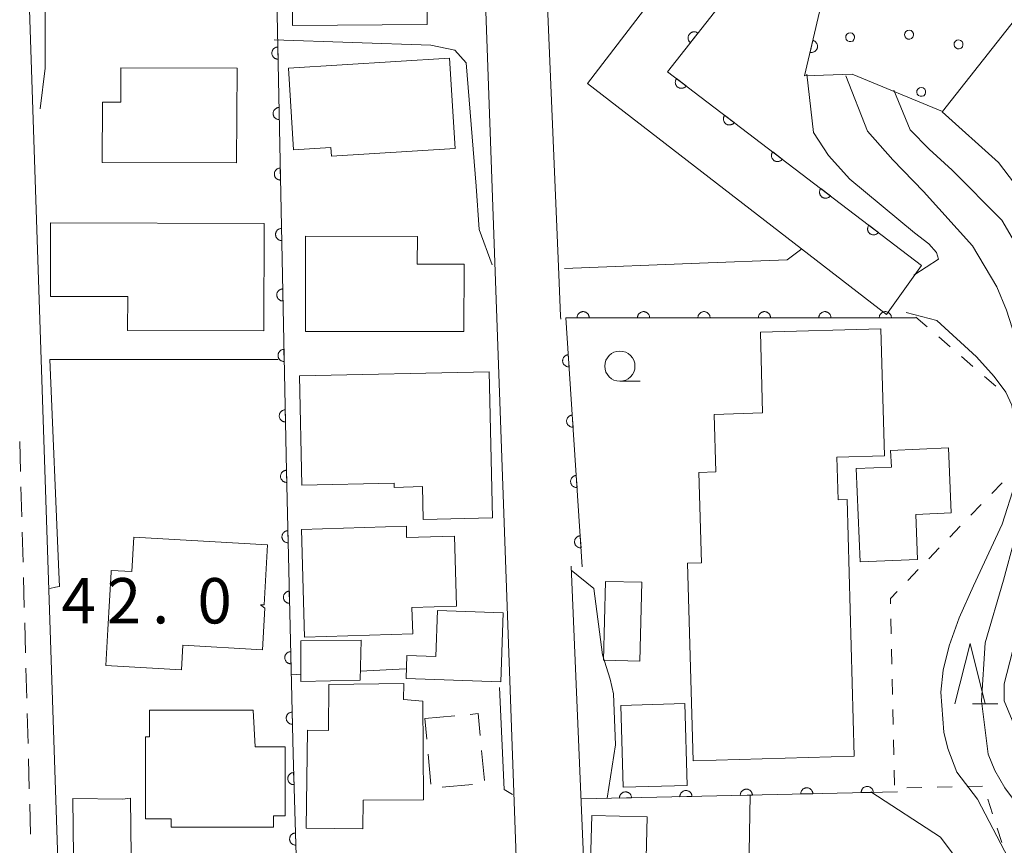
# Model space of a CAD drawing. Units: millimetres. Extents: x -76000 to -74000, y 36000 to 37501.
# Drawn here: x -74668 to -74587, y 36232 to 36300 of the extents above; entities that cross this region are included whole.
import ezdxf

# ---------------------------------------------------------------- set-up
doc = ezdxf.new("R2010")
doc.units = ezdxf.units.MM
for name, color, linetype, lineweight in [('210100_道路縁（街区線）', 7, 'Continuous', 15), ('221300_歩道', 7, 'Continuous', 9), ('300100_普通建物', 7, 'Continuous', 15), ('300300_普通無壁舎', 7, 'Continuous', 9), ('510100_水涯線（河川、湖池等）（海岸線）', 7, 'Continuous', 15), ('611000_被覆(直)', 7, 'Continuous', 20), ('611011_被覆(幅上)', 7, 'Continuous', 20), ('611012_被覆(下)', 7, 'Continuous', 9), ('611099_被覆(中)', 7, 'Continuous', 9), ('630100_植生界', 7, 'Continuous', 9), ('633100_広葉樹林', 7, 'Continuous', 9), ('633200_針葉樹林', 7, 'Continuous', 9), ('710100_等高線（計曲線）', 7, 'Continuous', 20), ('710200_等高線（主曲線）', 7, 'Continuous', 9), ('731207_図化機測定による標高点（注記）', 7, 'Continuous', 20)]:
    doc.layers.add(name, color=color, linetype=linetype, lineweight=lineweight)
doc.styles.add('Style-WORKING', font='txt')

msp = doc.modelspace()

# ---------------------------------------------------------------- linework, layer by layer
at = {"layer": '210100_道路縁（街区線）', "flags": 128}
for points in [[(-74622.26, 36358.47), (-74499.3, 36352.73), (-74506.17, 36192.38), (-74506.37, 36190.28), (-74507.47, 36188.62), (-74508.92, 36187.6), (-74606.84, 36192.17), (-74610.84, 36192.36), (-74615.29, 36192.57), (-74617.56, 36192.9), (-74618.83, 36193.57), (-74619.83, 36195.37), (-74622.34, 36254.63)], [(-74641.79, 36188.82), (-74661.11, 36185.24), (-74663.79, 36199.72), (-74667.81, 36320.52), (-74664.58, 36325.02), (-74633.88, 36324.35), (-74631.73, 36323.68), (-74630.32, 36322.2), (-74630.12, 36320.52), (-74626.68, 36224.39), (-74626.19, 36209.02), (-74624.24, 36192.08), (-74624.46, 36192.04)], [(-74623.21, 36275.06), (-74623.22, 36275.3), (-74623.36, 36278.74), (-74624.36, 36302.279)]]:
    msp.add_lwpolyline(points, dxfattribs=at)
at = {"layer": '221300_歩道'}
for p, q in [((-74667.898, 36262.447), (-74667.967, 36264.946)), ((-74667.795, 36258.699), (-74667.864, 36261.198)), ((-74667.692, 36254.95), (-74667.76, 36257.449)), ((-74667.588, 36251.201), (-74667.657, 36253.7)), ((-74667.485, 36247.453), (-74667.554, 36249.952)), ((-74667.382, 36243.704), (-74667.451, 36246.203)), ((-74667.279, 36239.956), (-74667.348, 36242.455)), ((-74667.176, 36236.207), (-74667.244, 36238.706)), ((-74667.072, 36232.459), (-74667.141, 36234.958))]:
    msp.add_line(p, q, dxfattribs=at)
at = {"layer": '300100_普通建物', "flags": 128}
for points in [[(-74634.27, 36299.42), (-74645.4, 36299.32), (-74645.47, 36307.6), (-74634.34, 36307.7), (-74634.27, 36299.42)], [(-74645.31, 36289.06), (-74645.73, 36295.79), (-74632.41, 36296.62), (-74631.95, 36289.17), (-74642.18, 36288.53), (-74642.23, 36289.25), (-74645.31, 36289.06)], [(-74659.59, 36295.84), (-74649.99, 36295.81), (-74650.02, 36287.96), (-74661.14, 36288), (-74661.13, 36293), (-74659.6, 36293), (-74659.59, 36295.84)], [(-74665.42, 36283), (-74647.75, 36282.97), (-74647.76, 36274.09), (-74659.04, 36274.11), (-74659.03, 36276.92), (-74665.43, 36276.93), (-74665.42, 36283)], [(-74644.33, 36274.04), (-74644.32, 36281.91), (-74635.07, 36281.89), (-74635.08, 36279.59), (-74631.21, 36279.59), (-74631.22, 36274.02), (-74644.33, 36274.04)], [(-74598.93, 36238.92), (-74612.26, 36238.54), (-74612.72, 36254.86), (-74611.57, 36254.89), (-74611.78, 36262.38), (-74610.38, 36262.42), (-74610.52, 36267.17), (-74606.51, 36267.29), (-74606.7, 36273.96), (-74596.74, 36274.24), (-74596.44, 36263.74), (-74600.37, 36263.63), (-74600.27, 36260.12), (-74599.53, 36260.14), (-74598.93, 36238.92)], [(-74644.62, 36261.32), (-74644.82, 36270.35), (-74629.12, 36270.7), (-74628.85, 36258.62), (-74634.58, 36258.49), (-74634.64, 36261.2), (-74636.99, 36261.14), (-74637, 36261.5), (-74644.62, 36261.32)], [(-74598.44, 36254.98), (-74598.76, 36262.69), (-74595.86, 36262.82), (-74595.92, 36264.2), (-74591.13, 36264.4), (-74590.91, 36259.03), (-74593.85, 36258.91), (-74593.69, 36255.18), (-74598.44, 36254.98)], [(-74644.4, 36248.76), (-74644.66, 36257.67), (-74635.98, 36257.92), (-74635.96, 36256.99), (-74631.99, 36257.11), (-74631.83, 36251.32), (-74635.52, 36251.22), (-74635.45, 36249.02), (-74644.4, 36248.76)], [(-74660.84, 36246.4), (-74660.67, 36249.39), (-74660.4, 36254.14), (-74660.39, 36254.28), (-74658.69, 36254.19), (-74658.53, 36257.02), (-74647.47, 36256.4), (-74647.75, 36251.42), (-74648.04, 36251.44), (-74647.7, 36251.16), (-74647.89, 36247.72), (-74654.47, 36248.09), (-74654.59, 36246.05), (-74660.84, 36246.4)], [(-74619.67, 36246.85), (-74619.52, 36253.37), (-74616.51, 36253.3), (-74616.66, 36246.78), (-74619.67, 36246.85)], [(-74633.53, 36247.16), (-74633.4, 36250.97), (-74627.98, 36250.78), (-74628.18, 36245.06), (-74636, 36245.33), (-74635.93, 36247.25), (-74633.53, 36247.16)], [(-74644.72, 36245.1), (-74644.71, 36248.45), (-74639.72, 36248.51), (-74639.79, 36245.2), (-74644.72, 36245.1)], [(-74642.39, 36244.85), (-74636.2, 36244.92), (-74636.22, 36243.59), (-74634.61, 36243.47), (-74634.56, 36235.3), (-74639.56, 36235.29), (-74639.58, 36232.9), (-74644.27, 36232.96), (-74644.17, 36241.07), (-74642.43, 36241.05), (-74642.39, 36244.85)], [(-74648.5, 36239.68), (-74646.02, 36239.68), (-74646.02, 36233.97), (-74646.98, 36233.97), (-74646.98, 36233.04), (-74655.45, 36233.04), (-74655.45, 36233.73), (-74657.56, 36233.74), (-74657.56, 36240.52), (-74657.24, 36240.52), (-74657.24, 36242.72), (-74648.65, 36242.71), (-74648.5, 36239.68)], [(-74659.47, 36235.36), (-74658.79, 36235.45), (-74658.75, 36230.65), (-74663.51, 36230.61), (-74663.56, 36235.41), (-74659.47, 36235.36)], [(-74616.23, 36227.12), (-74620.82, 36227.23), (-74620.65, 36234.02), (-74616.05, 36233.9), (-74616.23, 36227.12)]]:
    msp.add_lwpolyline(points, dxfattribs=at)
msp.add_lwpolyline([(-74612.753, 36236.504), (-74612.944, 36243.266), (-74618.251, 36243.117), (-74618.06, 36236.354), (-74612.753, 36236.504)], close=True, dxfattribs=at)
at = {"layer": '300300_普通無壁舎'}
for p, q in [((-74634.45, 36242.03), (-74631.96, 36242.255)), ((-74634.296, 36240.324), (-74634.45, 36242.03)), ((-74629.755, 36239.38), (-74629.531, 36236.891)), ((-74633.96, 36236.589), (-74634.184, 36239.079)), ((-74630.524, 36236.568), (-74633.014, 36236.343))]:
    msp.add_line(p, q, dxfattribs=at)
at = {"layer": '300300_普通無壁舎', "flags": 128}
msp.add_lwpolyline([(-74630.715, 36242.368), (-74630.03, 36242.43), (-74629.867, 36240.625)], dxfattribs=at)
at = {"layer": '510100_水涯線（河川、湖池等）（海岸線）', "flags": 128}
msp.add_lwpolyline([(-74591.65, 36292.18), (-74587.01, 36288), (-74583.99, 36284.06), (-74581.9, 36279.41), (-74580.74, 36274.77), (-74579.82, 36270.13), (-74580.05, 36264.79), (-74580.51, 36261.07), (-74580.98, 36258.06), (-74582.37, 36254.34), (-74583.99, 36249.93), (-74584.92, 36245.52), (-74583.99, 36242.04), (-74583.06, 36239.72), (-74581.67, 36237.17), (-74579.82, 36234.84), (-74578.04, 36233.32)], dxfattribs=at)
at = {"layer": '611000_被覆(直)'}
msp.add_line((-74595.36, 36235.97), (-74621.49, 36235.38), dxfattribs=at)
at = {"layer": '611000_被覆(直)', "flags": 128}
for points in [[(-74647.17, 36324.54), (-74645.9, 36262.47), (-74645.35, 36239.07), (-74644.51, 36211.12), (-74643.95, 36201.37), (-74642.91, 36194.74), (-74641.73, 36189.28), (-74625.22, 36192.43)], [(-74646.618, 36297.546), (-74646.662, 36297.543), (-74646.704, 36297.536), (-74646.746, 36297.526), (-74646.788, 36297.512), (-74646.828, 36297.494), (-74646.866, 36297.474), (-74646.903, 36297.45), (-74646.936, 36297.422), (-74646.969, 36297.392), (-74646.997, 36297.359), (-74647.023, 36297.324), (-74647.045, 36297.287), (-74647.065, 36297.247), (-74647.081, 36297.207), (-74647.093, 36297.165), (-74647.101, 36297.123), (-74647.106, 36297.08), (-74647.107, 36297.036), (-74647.104, 36296.992), (-74647.098, 36296.949), (-74647.088, 36296.907), (-74647.074, 36296.865), (-74647.056, 36296.826), (-74647.035, 36296.787), (-74647.011, 36296.75), (-74646.984, 36296.717), (-74646.954, 36296.685), (-74646.921, 36296.656), (-74646.886, 36296.63), (-74646.849, 36296.608), (-74646.809, 36296.589), (-74646.769, 36296.572), (-74646.727, 36296.56), (-74646.684, 36296.552), (-74646.641, 36296.547), (-74646.597, 36296.546)], [(-74646.597, 36296.546), (-74646.618, 36297.546)], [(-74646.515, 36292.547), (-74646.559, 36292.544), (-74646.602, 36292.537), (-74646.644, 36292.527), (-74646.686, 36292.513), (-74646.725, 36292.495), (-74646.764, 36292.475), (-74646.8, 36292.451), (-74646.834, 36292.423), (-74646.866, 36292.393), (-74646.895, 36292.36), (-74646.921, 36292.325), (-74646.943, 36292.288), (-74646.962, 36292.248), (-74646.979, 36292.208), (-74646.991, 36292.166), (-74646.999, 36292.124), (-74647.004, 36292.081), (-74647.005, 36292.037), (-74647.002, 36291.993), (-74646.995, 36291.95), (-74646.985, 36291.908), (-74646.972, 36291.866), (-74646.954, 36291.827), (-74646.933, 36291.788), (-74646.909, 36291.751), (-74646.882, 36291.718), (-74646.852, 36291.686), (-74646.818, 36291.657), (-74646.784, 36291.631), (-74646.746, 36291.609), (-74646.707, 36291.59), (-74646.667, 36291.573), (-74646.624, 36291.561), (-74646.582, 36291.553), (-74646.539, 36291.548), (-74646.495, 36291.547)], [(-74646.495, 36291.547), (-74646.515, 36292.547)], [(-74646.413, 36287.548), (-74646.457, 36287.545), (-74646.5, 36287.538), (-74646.542, 36287.528), (-74646.583, 36287.514), (-74646.623, 36287.496), (-74646.662, 36287.476), (-74646.698, 36287.452), (-74646.732, 36287.424), (-74646.764, 36287.395), (-74646.792, 36287.361), (-74646.819, 36287.326), (-74646.841, 36287.289), (-74646.86, 36287.25), (-74646.876, 36287.209), (-74646.888, 36287.167), (-74646.897, 36287.125), (-74646.902, 36287.082), (-74646.903, 36287.038), (-74646.9, 36286.994), (-74646.893, 36286.951), (-74646.883, 36286.909), (-74646.869, 36286.867), (-74646.851, 36286.828), (-74646.831, 36286.789), (-74646.807, 36286.753), (-74646.779, 36286.719), (-74646.75, 36286.687), (-74646.716, 36286.658), (-74646.681, 36286.632), (-74646.644, 36286.61), (-74646.605, 36286.591), (-74646.564, 36286.574), (-74646.522, 36286.562), (-74646.48, 36286.554), (-74646.437, 36286.549), (-74646.393, 36286.548)], [(-74646.393, 36286.548), (-74646.413, 36287.548)], [(-74646.311, 36282.549), (-74646.355, 36282.546), (-74646.398, 36282.539), (-74646.439, 36282.529), (-74646.481, 36282.515), (-74646.521, 36282.497), (-74646.559, 36282.477), (-74646.596, 36282.453), (-74646.629, 36282.425), (-74646.662, 36282.396), (-74646.69, 36282.362), (-74646.716, 36282.327), (-74646.739, 36282.29), (-74646.758, 36282.251), (-74646.774, 36282.21), (-74646.786, 36282.168), (-74646.794, 36282.126), (-74646.799, 36282.083), (-74646.8, 36282.039), (-74646.798, 36281.995), (-74646.791, 36281.952), (-74646.781, 36281.91), (-74646.767, 36281.868), (-74646.749, 36281.829), (-74646.728, 36281.79), (-74646.705, 36281.754), (-74646.677, 36281.72), (-74646.647, 36281.688), (-74646.614, 36281.659), (-74646.579, 36281.633), (-74646.542, 36281.611), (-74646.502, 36281.592), (-74646.462, 36281.575), (-74646.42, 36281.563), (-74646.378, 36281.555), (-74646.334, 36281.55), (-74646.29, 36281.549)], [(-74646.29, 36281.549), (-74646.311, 36282.549)], [(-74646.209, 36277.55), (-74646.252, 36277.547), (-74646.295, 36277.54), (-74646.337, 36277.53), (-74646.379, 36277.516), (-74646.419, 36277.499), (-74646.457, 36277.478), (-74646.494, 36277.454), (-74646.527, 36277.426), (-74646.559, 36277.397), (-74646.588, 36277.363), (-74646.614, 36277.328), (-74646.636, 36277.291), (-74646.656, 36277.252), (-74646.672, 36277.211), (-74646.684, 36277.169), (-74646.692, 36277.127), (-74646.697, 36277.084), (-74646.698, 36277.04), (-74646.695, 36276.996), (-74646.688, 36276.953), (-74646.679, 36276.911), (-74646.665, 36276.869), (-74646.647, 36276.83), (-74646.626, 36276.791), (-74646.602, 36276.755), (-74646.575, 36276.721), (-74646.545, 36276.689), (-74646.511, 36276.66), (-74646.477, 36276.634), (-74646.439, 36276.612), (-74646.4, 36276.593), (-74646.36, 36276.577), (-74646.317, 36276.564), (-74646.275, 36276.556), (-74646.232, 36276.551), (-74646.188, 36276.55)], [(-74646.188, 36276.55), (-74646.209, 36277.55)], [(-74593.86, 36275.17), (-74622.79, 36275.17), (-74621.43, 36254.57)], [(-74620.86, 36275.17), (-74620.862, 36275.214), (-74620.868, 36275.257), (-74620.877, 36275.299), (-74620.89, 36275.341), (-74620.907, 36275.381), (-74620.927, 36275.42), (-74620.95, 36275.457), (-74620.977, 36275.491), (-74621.006, 36275.524), (-74621.039, 36275.553), (-74621.073, 36275.58), (-74621.11, 36275.603), (-74621.149, 36275.623), (-74621.189, 36275.64), (-74621.231, 36275.653), (-74621.273, 36275.662), (-74621.316, 36275.668), (-74621.36, 36275.67), (-74621.404, 36275.668), (-74621.447, 36275.662), (-74621.489, 36275.653), (-74621.531, 36275.64), (-74621.571, 36275.623), (-74621.61, 36275.603), (-74621.647, 36275.58), (-74621.681, 36275.553), (-74621.714, 36275.524), (-74621.743, 36275.491), (-74621.77, 36275.457), (-74621.793, 36275.42), (-74621.813, 36275.381), (-74621.83, 36275.341), (-74621.843, 36275.299), (-74621.852, 36275.257), (-74621.858, 36275.214), (-74621.86, 36275.17)], [(-74621.86, 36275.17), (-74620.86, 36275.17)], [(-74615.86, 36275.17), (-74615.862, 36275.214), (-74615.868, 36275.257), (-74615.877, 36275.299), (-74615.89, 36275.341), (-74615.907, 36275.381), (-74615.927, 36275.42), (-74615.95, 36275.457), (-74615.977, 36275.491), (-74616.006, 36275.524), (-74616.039, 36275.553), (-74616.073, 36275.58), (-74616.11, 36275.603), (-74616.149, 36275.623), (-74616.189, 36275.64), (-74616.231, 36275.653), (-74616.273, 36275.662), (-74616.316, 36275.668), (-74616.36, 36275.67), (-74616.404, 36275.668), (-74616.447, 36275.662), (-74616.489, 36275.653), (-74616.531, 36275.64), (-74616.571, 36275.623), (-74616.61, 36275.603), (-74616.647, 36275.58), (-74616.681, 36275.553), (-74616.714, 36275.524), (-74616.743, 36275.491), (-74616.77, 36275.457), (-74616.793, 36275.42), (-74616.813, 36275.381), (-74616.83, 36275.341), (-74616.843, 36275.299), (-74616.852, 36275.257), (-74616.858, 36275.214), (-74616.86, 36275.17)], [(-74616.86, 36275.17), (-74615.86, 36275.17)], [(-74610.86, 36275.17), (-74610.862, 36275.214), (-74610.868, 36275.257), (-74610.877, 36275.299), (-74610.89, 36275.341), (-74610.907, 36275.381), (-74610.927, 36275.42), (-74610.95, 36275.457), (-74610.977, 36275.491), (-74611.006, 36275.524), (-74611.039, 36275.553), (-74611.073, 36275.58), (-74611.11, 36275.603), (-74611.149, 36275.623), (-74611.189, 36275.64), (-74611.231, 36275.653), (-74611.273, 36275.662), (-74611.316, 36275.668), (-74611.36, 36275.67), (-74611.404, 36275.668), (-74611.447, 36275.662), (-74611.489, 36275.653), (-74611.531, 36275.64), (-74611.571, 36275.623), (-74611.61, 36275.603), (-74611.647, 36275.58), (-74611.681, 36275.553), (-74611.714, 36275.524), (-74611.743, 36275.491), (-74611.77, 36275.457), (-74611.793, 36275.42), (-74611.813, 36275.381), (-74611.83, 36275.341), (-74611.843, 36275.299), (-74611.852, 36275.257), (-74611.858, 36275.214), (-74611.86, 36275.17)], [(-74611.86, 36275.17), (-74610.86, 36275.17)], [(-74605.86, 36275.17), (-74605.862, 36275.214), (-74605.868, 36275.257), (-74605.877, 36275.299), (-74605.89, 36275.341), (-74605.907, 36275.381), (-74605.927, 36275.42), (-74605.95, 36275.457), (-74605.977, 36275.491), (-74606.006, 36275.524), (-74606.039, 36275.553), (-74606.073, 36275.58), (-74606.11, 36275.603), (-74606.149, 36275.623), (-74606.189, 36275.64), (-74606.231, 36275.653), (-74606.273, 36275.662), (-74606.316, 36275.668), (-74606.36, 36275.67), (-74606.404, 36275.668), (-74606.447, 36275.662), (-74606.489, 36275.653), (-74606.531, 36275.64), (-74606.571, 36275.623), (-74606.61, 36275.603), (-74606.647, 36275.58), (-74606.681, 36275.553), (-74606.714, 36275.524), (-74606.743, 36275.491), (-74606.77, 36275.457), (-74606.793, 36275.42), (-74606.813, 36275.381), (-74606.83, 36275.341), (-74606.843, 36275.299), (-74606.852, 36275.257), (-74606.858, 36275.214), (-74606.86, 36275.17)], [(-74606.86, 36275.17), (-74605.86, 36275.17)], [(-74600.86, 36275.17), (-74600.862, 36275.214), (-74600.868, 36275.257), (-74600.877, 36275.299), (-74600.89, 36275.341), (-74600.907, 36275.381), (-74600.927, 36275.42), (-74600.95, 36275.457), (-74600.977, 36275.491), (-74601.006, 36275.524), (-74601.039, 36275.553), (-74601.073, 36275.58), (-74601.11, 36275.603), (-74601.149, 36275.623), (-74601.189, 36275.64), (-74601.231, 36275.653), (-74601.273, 36275.662), (-74601.316, 36275.668), (-74601.36, 36275.67), (-74601.404, 36275.668), (-74601.447, 36275.662), (-74601.489, 36275.653), (-74601.531, 36275.64), (-74601.571, 36275.623), (-74601.61, 36275.603), (-74601.647, 36275.58), (-74601.681, 36275.553), (-74601.714, 36275.524), (-74601.743, 36275.491), (-74601.77, 36275.457), (-74601.793, 36275.42), (-74601.813, 36275.381), (-74601.83, 36275.341), (-74601.843, 36275.299), (-74601.852, 36275.257), (-74601.858, 36275.214), (-74601.86, 36275.17)], [(-74601.86, 36275.17), (-74600.86, 36275.17)], [(-74595.86, 36275.17), (-74595.862, 36275.214), (-74595.868, 36275.257), (-74595.877, 36275.299), (-74595.89, 36275.341), (-74595.907, 36275.381), (-74595.927, 36275.42), (-74595.95, 36275.457), (-74595.977, 36275.491), (-74596.006, 36275.524), (-74596.039, 36275.553), (-74596.073, 36275.58), (-74596.11, 36275.603), (-74596.149, 36275.623), (-74596.189, 36275.64), (-74596.231, 36275.653), (-74596.273, 36275.662), (-74596.316, 36275.668), (-74596.36, 36275.67), (-74596.404, 36275.668), (-74596.447, 36275.662), (-74596.489, 36275.653), (-74596.531, 36275.64), (-74596.571, 36275.623), (-74596.61, 36275.603), (-74596.647, 36275.58), (-74596.681, 36275.553), (-74596.714, 36275.524), (-74596.743, 36275.491), (-74596.77, 36275.457), (-74596.793, 36275.42), (-74596.813, 36275.381), (-74596.83, 36275.341), (-74596.843, 36275.299), (-74596.852, 36275.257), (-74596.858, 36275.214), (-74596.86, 36275.17)], [(-74596.86, 36275.17), (-74595.86, 36275.17)], [(-74646.106, 36272.551), (-74646.15, 36272.548), (-74646.193, 36272.541), (-74646.235, 36272.531), (-74646.277, 36272.517), (-74646.316, 36272.5), (-74646.355, 36272.479), (-74646.391, 36272.455), (-74646.425, 36272.427), (-74646.457, 36272.398), (-74646.486, 36272.364), (-74646.512, 36272.33), (-74646.534, 36272.292), (-74646.553, 36272.253), (-74646.569, 36272.212), (-74646.582, 36272.17), (-74646.59, 36272.128), (-74646.595, 36272.085), (-74646.596, 36272.041), (-74646.593, 36271.997), (-74646.586, 36271.954), (-74646.576, 36271.912), (-74646.562, 36271.87), (-74646.545, 36271.831), (-74646.524, 36271.792), (-74646.5, 36271.756), (-74646.472, 36271.722), (-74646.443, 36271.69), (-74646.409, 36271.661), (-74646.375, 36271.635), (-74646.337, 36271.613), (-74646.298, 36271.594), (-74646.257, 36271.578), (-74646.215, 36271.565), (-74646.173, 36271.557), (-74646.13, 36271.552), (-74646.086, 36271.551)], [(-74646.086, 36271.551), (-74646.106, 36272.551)], [(-74622.588, 36272.107), (-74622.632, 36272.102), (-74622.674, 36272.093), (-74622.715, 36272.081), (-74622.756, 36272.065), (-74622.795, 36272.046), (-74622.833, 36272.023), (-74622.868, 36271.998), (-74622.9, 36271.969), (-74622.931, 36271.938), (-74622.958, 36271.903), (-74622.983, 36271.867), (-74623.003, 36271.829), (-74623.021, 36271.788), (-74623.035, 36271.747), (-74623.045, 36271.705), (-74623.051, 36271.662), (-74623.055, 36271.619), (-74623.054, 36271.575), (-74623.049, 36271.531), (-74623.04, 36271.489), (-74623.028, 36271.447), (-74623.013, 36271.406), (-74622.993, 36271.367), (-74622.97, 36271.33), (-74622.945, 36271.294), (-74622.916, 36271.262), (-74622.885, 36271.231), (-74622.85, 36271.204), (-74622.814, 36271.18), (-74622.776, 36271.159), (-74622.736, 36271.142), (-74622.694, 36271.128), (-74622.652, 36271.117), (-74622.609, 36271.111), (-74622.566, 36271.108), (-74622.522, 36271.109)], [(-74622.522, 36271.109), (-74622.588, 36272.107)], [(-74646.004, 36267.552), (-74646.048, 36267.549), (-74646.091, 36267.542), (-74646.133, 36267.532), (-74646.174, 36267.518), (-74646.214, 36267.501), (-74646.253, 36267.48), (-74646.289, 36267.456), (-74646.323, 36267.428), (-74646.355, 36267.399), (-74646.383, 36267.365), (-74646.41, 36267.331), (-74646.432, 36267.293), (-74646.451, 36267.254), (-74646.467, 36267.213), (-74646.479, 36267.171), (-74646.487, 36267.129), (-74646.493, 36267.086), (-74646.494, 36267.042), (-74646.491, 36266.998), (-74646.484, 36266.955), (-74646.474, 36266.913), (-74646.46, 36266.871), (-74646.442, 36266.832), (-74646.422, 36266.793), (-74646.398, 36266.757), (-74646.37, 36266.723), (-74646.34, 36266.691), (-74646.307, 36266.663), (-74646.272, 36266.636), (-74646.235, 36266.614), (-74646.195, 36266.595), (-74646.155, 36266.579), (-74646.113, 36266.566), (-74646.071, 36266.558), (-74646.028, 36266.553), (-74645.984, 36266.552)], [(-74645.984, 36266.552), (-74646.004, 36267.552)], [(-74622.258, 36267.118), (-74622.302, 36267.113), (-74622.345, 36267.104), (-74622.386, 36267.092), (-74622.427, 36267.076), (-74622.466, 36267.057), (-74622.503, 36267.034), (-74622.539, 36267.009), (-74622.571, 36266.98), (-74622.602, 36266.949), (-74622.629, 36266.914), (-74622.653, 36266.878), (-74622.674, 36266.84), (-74622.691, 36266.799), (-74622.706, 36266.758), (-74622.716, 36266.716), (-74622.722, 36266.673), (-74622.725, 36266.63), (-74622.724, 36266.586), (-74622.719, 36266.542), (-74622.711, 36266.499), (-74622.699, 36266.458), (-74622.683, 36266.417), (-74622.664, 36266.378), (-74622.641, 36266.341), (-74622.616, 36266.305), (-74622.586, 36266.273), (-74622.555, 36266.242), (-74622.521, 36266.215), (-74622.485, 36266.191), (-74622.446, 36266.17), (-74622.406, 36266.153), (-74622.365, 36266.138), (-74622.322, 36266.128), (-74622.28, 36266.122), (-74622.237, 36266.119), (-74622.193, 36266.12)], [(-74622.193, 36266.12), (-74622.258, 36267.118)], [(-74645.902, 36262.553), (-74645.946, 36262.55), (-74645.989, 36262.543), (-74646.031, 36262.533), (-74646.072, 36262.519), (-74646.112, 36262.501), (-74646.15, 36262.48), (-74646.187, 36262.456), (-74646.22, 36262.428), (-74646.252, 36262.399), (-74646.281, 36262.365), (-74646.307, 36262.33), (-74646.329, 36262.293), (-74646.348, 36262.253), (-74646.364, 36262.213), (-74646.376, 36262.171), (-74646.384, 36262.129), (-74646.389, 36262.085), (-74646.39, 36262.041), (-74646.387, 36261.997), (-74646.38, 36261.955), (-74646.37, 36261.913), (-74646.356, 36261.871), (-74646.338, 36261.832), (-74646.317, 36261.793), (-74646.293, 36261.757), (-74646.266, 36261.723), (-74646.236, 36261.691), (-74646.202, 36261.663), (-74646.167, 36261.636), (-74646.13, 36261.614), (-74646.09, 36261.595), (-74646.05, 36261.579), (-74646.008, 36261.567), (-74645.966, 36261.559), (-74645.922, 36261.554), (-74645.878, 36261.553)], [(-74645.878, 36261.553), (-74645.902, 36262.553)], [(-74621.929, 36262.128), (-74621.973, 36262.123), (-74622.015, 36262.115), (-74622.057, 36262.103), (-74622.098, 36262.087), (-74622.136, 36262.068), (-74622.174, 36262.045), (-74622.209, 36262.02), (-74622.242, 36261.99), (-74622.273, 36261.959), (-74622.299, 36261.925), (-74622.324, 36261.889), (-74622.345, 36261.85), (-74622.362, 36261.81), (-74622.376, 36261.769), (-74622.387, 36261.726), (-74622.393, 36261.684), (-74622.396, 36261.641), (-74622.395, 36261.597), (-74622.39, 36261.553), (-74622.381, 36261.51), (-74622.37, 36261.469), (-74622.354, 36261.428), (-74622.334, 36261.389), (-74622.312, 36261.351), (-74622.286, 36261.316), (-74622.257, 36261.284), (-74622.226, 36261.253), (-74622.191, 36261.226), (-74622.155, 36261.201), (-74622.117, 36261.181), (-74622.077, 36261.164), (-74622.036, 36261.149), (-74621.993, 36261.139), (-74621.95, 36261.133), (-74621.907, 36261.13), (-74621.863, 36261.131)], [(-74621.863, 36261.131), (-74621.929, 36262.128)], [(-74645.784, 36257.554), (-74645.828, 36257.551), (-74645.871, 36257.544), (-74645.913, 36257.534), (-74645.955, 36257.52), (-74645.994, 36257.502), (-74646.033, 36257.481), (-74646.069, 36257.458), (-74646.103, 36257.43), (-74646.135, 36257.4), (-74646.163, 36257.366), (-74646.189, 36257.332), (-74646.211, 36257.294), (-74646.231, 36257.255), (-74646.247, 36257.214), (-74646.259, 36257.172), (-74646.267, 36257.13), (-74646.272, 36257.087), (-74646.273, 36257.043), (-74646.27, 36256.999), (-74646.263, 36256.956), (-74646.253, 36256.914), (-74646.239, 36256.872), (-74646.221, 36256.833), (-74646.2, 36256.794), (-74646.176, 36256.758), (-74646.148, 36256.725), (-74646.118, 36256.692), (-74646.085, 36256.664), (-74646.05, 36256.638), (-74646.012, 36256.616), (-74645.973, 36256.597), (-74645.933, 36256.581), (-74645.89, 36256.569), (-74645.848, 36256.561), (-74645.805, 36256.556), (-74645.761, 36256.555)], [(-74645.761, 36256.555), (-74645.784, 36257.554)], [(-74621.6, 36257.139), (-74621.643, 36257.134), (-74621.686, 36257.126), (-74621.727, 36257.114), (-74621.768, 36257.098), (-74621.807, 36257.078), (-74621.845, 36257.056), (-74621.88, 36257.031), (-74621.912, 36257.001), (-74621.943, 36256.97), (-74621.97, 36256.935), (-74621.995, 36256.9), (-74622.015, 36256.861), (-74622.033, 36256.821), (-74622.047, 36256.78), (-74622.057, 36256.737), (-74622.063, 36256.695), (-74622.066, 36256.651), (-74622.066, 36256.607), (-74622.061, 36256.564), (-74622.052, 36256.521), (-74622.04, 36256.48), (-74622.024, 36256.439), (-74622.005, 36256.4), (-74621.982, 36256.362), (-74621.957, 36256.327), (-74621.928, 36256.295), (-74621.897, 36256.264), (-74621.862, 36256.237), (-74621.826, 36256.212), (-74621.788, 36256.192), (-74621.747, 36256.174), (-74621.706, 36256.16), (-74621.664, 36256.15), (-74621.621, 36256.144), (-74621.578, 36256.141), (-74621.534, 36256.141)], [(-74621.534, 36256.141), (-74621.6, 36257.139)], [(-74645.667, 36252.556), (-74645.711, 36252.553), (-74645.754, 36252.546), (-74645.796, 36252.536), (-74645.837, 36252.522), (-74645.877, 36252.504), (-74645.915, 36252.483), (-74645.952, 36252.459), (-74645.985, 36252.431), (-74646.017, 36252.401), (-74646.046, 36252.368), (-74646.072, 36252.333), (-74646.094, 36252.296), (-74646.113, 36252.256), (-74646.129, 36252.216), (-74646.141, 36252.173), (-74646.149, 36252.131), (-74646.154, 36252.088), (-74646.155, 36252.044), (-74646.152, 36252), (-74646.145, 36251.957), (-74646.135, 36251.916), (-74646.121, 36251.874), (-74646.103, 36251.834), (-74646.082, 36251.796), (-74646.058, 36251.759), (-74646.031, 36251.726), (-74646.001, 36251.694), (-74645.967, 36251.665), (-74645.933, 36251.639), (-74645.895, 36251.617), (-74645.856, 36251.598), (-74645.815, 36251.582), (-74645.773, 36251.57), (-74645.731, 36251.562), (-74645.688, 36251.557), (-74645.643, 36251.556)], [(-74645.643, 36251.556), (-74645.667, 36252.556)], [(-74645.549, 36247.557), (-74645.593, 36247.554), (-74645.636, 36247.547), (-74645.678, 36247.537), (-74645.72, 36247.523), (-74645.759, 36247.505), (-74645.798, 36247.484), (-74645.834, 36247.46), (-74645.868, 36247.433), (-74645.9, 36247.403), (-74645.928, 36247.369), (-74645.954, 36247.335), (-74645.976, 36247.297), (-74645.996, 36247.258), (-74646.012, 36247.217), (-74646.024, 36247.175), (-74646.032, 36247.133), (-74646.037, 36247.09), (-74646.038, 36247.045), (-74646.035, 36247.002), (-74646.028, 36246.959), (-74646.018, 36246.917), (-74646.004, 36246.875), (-74645.986, 36246.836), (-74645.965, 36246.797), (-74645.941, 36246.761), (-74645.913, 36246.727), (-74645.883, 36246.695), (-74645.85, 36246.667), (-74645.815, 36246.641), (-74645.777, 36246.618), (-74645.738, 36246.599), (-74645.698, 36246.583), (-74645.655, 36246.571), (-74645.613, 36246.563), (-74645.57, 36246.558), (-74645.526, 36246.557)], [(-74645.526, 36246.557), (-74645.549, 36247.557)], [(-74645.432, 36242.558), (-74645.476, 36242.555), (-74645.519, 36242.548), (-74645.561, 36242.538), (-74645.602, 36242.524), (-74645.642, 36242.507), (-74645.68, 36242.486), (-74645.717, 36242.462), (-74645.75, 36242.434), (-74645.782, 36242.404), (-74645.811, 36242.371), (-74645.837, 36242.336), (-74645.859, 36242.298), (-74645.878, 36242.259), (-74645.894, 36242.219), (-74645.906, 36242.176), (-74645.914, 36242.134), (-74645.919, 36242.091), (-74645.92, 36242.047), (-74645.917, 36242.003), (-74645.91, 36241.96), (-74645.9, 36241.918), (-74645.886, 36241.877), (-74645.868, 36241.837), (-74645.847, 36241.799), (-74645.823, 36241.762), (-74645.796, 36241.729), (-74645.766, 36241.696), (-74645.732, 36241.668), (-74645.698, 36241.642), (-74645.66, 36241.62), (-74645.621, 36241.601), (-74645.58, 36241.585), (-74645.538, 36241.573), (-74645.496, 36241.565), (-74645.453, 36241.56), (-74645.408, 36241.559)], [(-74645.408, 36241.559), (-74645.432, 36242.558)], [(-74645.305, 36237.56), (-74645.349, 36237.557), (-74645.391, 36237.55), (-74645.433, 36237.539), (-74645.475, 36237.525), (-74645.514, 36237.507), (-74645.552, 36237.486), (-74645.589, 36237.462), (-74645.622, 36237.434), (-74645.654, 36237.404), (-74645.682, 36237.37), (-74645.708, 36237.335), (-74645.73, 36237.297), (-74645.749, 36237.258), (-74645.765, 36237.217), (-74645.776, 36237.175), (-74645.784, 36237.133), (-74645.789, 36237.089), (-74645.789, 36237.045), (-74645.786, 36237.001), (-74645.779, 36236.959), (-74645.769, 36236.917), (-74645.754, 36236.875), (-74645.736, 36236.836), (-74645.715, 36236.797), (-74645.691, 36236.761), (-74645.663, 36236.728), (-74645.633, 36236.696), (-74645.599, 36236.668), (-74645.564, 36236.642), (-74645.526, 36236.62), (-74645.487, 36236.601), (-74645.446, 36236.585), (-74645.404, 36236.574), (-74645.362, 36236.566), (-74645.319, 36236.561), (-74645.275, 36236.561)], [(-74645.275, 36236.561), (-74645.305, 36237.56)], [(-74612.356, 36235.586), (-74612.359, 36235.63), (-74612.366, 36235.673), (-74612.376, 36235.715), (-74612.39, 36235.757), (-74612.407, 36235.796), (-74612.428, 36235.835), (-74612.452, 36235.871), (-74612.48, 36235.905), (-74612.51, 36235.937), (-74612.543, 36235.965), (-74612.578, 36235.991), (-74612.615, 36236.013), (-74612.655, 36236.033), (-74612.695, 36236.049), (-74612.737, 36236.061), (-74612.78, 36236.069), (-74612.823, 36236.074), (-74612.867, 36236.075), (-74612.911, 36236.072), (-74612.954, 36236.065), (-74612.995, 36236.055), (-74613.037, 36236.041), (-74613.077, 36236.023), (-74613.115, 36236.002), (-74613.152, 36235.978), (-74613.185, 36235.951), (-74613.217, 36235.921), (-74613.246, 36235.887), (-74613.272, 36235.853), (-74613.294, 36235.815), (-74613.313, 36235.776), (-74613.329, 36235.735), (-74613.341, 36235.693), (-74613.349, 36235.651), (-74613.354, 36235.608), (-74613.355, 36235.564)], [(-74607.357, 36235.699), (-74607.36, 36235.743), (-74607.367, 36235.786), (-74607.377, 36235.828), (-74607.391, 36235.869), (-74607.409, 36235.909), (-74607.43, 36235.948), (-74607.453, 36235.984), (-74607.481, 36236.017), (-74607.511, 36236.05), (-74607.545, 36236.078), (-74607.579, 36236.104), (-74607.617, 36236.126), (-74607.656, 36236.145), (-74607.696, 36236.162), (-74607.739, 36236.174), (-74607.781, 36236.182), (-74607.824, 36236.187), (-74607.868, 36236.188), (-74607.912, 36236.185), (-74607.955, 36236.178), (-74607.997, 36236.168), (-74608.038, 36236.154), (-74608.078, 36236.136), (-74608.117, 36236.115), (-74608.153, 36236.091), (-74608.186, 36236.063), (-74608.219, 36236.034), (-74608.247, 36236), (-74608.273, 36235.966), (-74608.295, 36235.928), (-74608.314, 36235.889), (-74608.331, 36235.848), (-74608.343, 36235.806), (-74608.351, 36235.764), (-74608.356, 36235.721), (-74608.357, 36235.677)], [(-74602.358, 36235.812), (-74602.361, 36235.856), (-74602.368, 36235.899), (-74602.378, 36235.941), (-74602.392, 36235.982), (-74602.41, 36236.022), (-74602.431, 36236.06), (-74602.455, 36236.097), (-74602.482, 36236.13), (-74602.512, 36236.163), (-74602.546, 36236.191), (-74602.58, 36236.217), (-74602.618, 36236.239), (-74602.657, 36236.258), (-74602.698, 36236.274), (-74602.74, 36236.286), (-74602.782, 36236.295), (-74602.825, 36236.3), (-74602.869, 36236.301), (-74602.913, 36236.298), (-74602.956, 36236.291), (-74602.998, 36236.281), (-74603.04, 36236.267), (-74603.079, 36236.249), (-74603.118, 36236.228), (-74603.154, 36236.204), (-74603.188, 36236.176), (-74603.22, 36236.147), (-74603.248, 36236.113), (-74603.274, 36236.078), (-74603.297, 36236.041), (-74603.316, 36236.001), (-74603.332, 36235.961), (-74603.344, 36235.919), (-74603.352, 36235.877), (-74603.357, 36235.833), (-74603.358, 36235.789)], [(-74597.359, 36235.925), (-74597.362, 36235.969), (-74597.369, 36236.012), (-74597.379, 36236.053), (-74597.393, 36236.095), (-74597.411, 36236.135), (-74597.432, 36236.173), (-74597.456, 36236.21), (-74597.484, 36236.243), (-74597.513, 36236.275), (-74597.547, 36236.304), (-74597.582, 36236.33), (-74597.619, 36236.352), (-74597.659, 36236.371), (-74597.699, 36236.387), (-74597.741, 36236.399), (-74597.783, 36236.407), (-74597.827, 36236.412), (-74597.871, 36236.413), (-74597.915, 36236.41), (-74597.957, 36236.403), (-74597.999, 36236.394), (-74598.041, 36236.38), (-74598.081, 36236.362), (-74598.119, 36236.341), (-74598.156, 36236.317), (-74598.189, 36236.289), (-74598.221, 36236.259), (-74598.25, 36236.226), (-74598.276, 36236.191), (-74598.298, 36236.154), (-74598.317, 36236.114), (-74598.333, 36236.074), (-74598.345, 36236.032), (-74598.353, 36235.989), (-74598.358, 36235.946), (-74598.359, 36235.902)], [(-74617.354, 36235.473), (-74617.357, 36235.517), (-74617.364, 36235.56), (-74617.374, 36235.602), (-74617.388, 36235.644), (-74617.406, 36235.683), (-74617.427, 36235.722), (-74617.451, 36235.758), (-74617.479, 36235.792), (-74617.508, 36235.824), (-74617.542, 36235.852), (-74617.577, 36235.878), (-74617.614, 36235.901), (-74617.654, 36235.92), (-74617.694, 36235.936), (-74617.736, 36235.948), (-74617.778, 36235.956), (-74617.822, 36235.961), (-74617.866, 36235.962), (-74617.909, 36235.959), (-74617.952, 36235.952), (-74617.994, 36235.942), (-74618.036, 36235.928), (-74618.075, 36235.91), (-74618.114, 36235.889), (-74618.15, 36235.866), (-74618.184, 36235.838), (-74618.216, 36235.808), (-74618.244, 36235.774), (-74618.271, 36235.74), (-74618.293, 36235.702), (-74618.312, 36235.663), (-74618.328, 36235.622), (-74618.34, 36235.58), (-74618.348, 36235.538), (-74618.353, 36235.495), (-74618.354, 36235.451)], [(-74618.354, 36235.451), (-74617.354, 36235.473)], [(-74613.355, 36235.564), (-74612.356, 36235.586)], [(-74608.357, 36235.677), (-74607.357, 36235.699)], [(-74603.358, 36235.789), (-74602.358, 36235.812)], [(-74598.359, 36235.902), (-74597.359, 36235.925)], [(-74645.154, 36232.562), (-74645.198, 36232.559), (-74645.241, 36232.552), (-74645.283, 36232.542), (-74645.324, 36232.527), (-74645.364, 36232.509), (-74645.402, 36232.488), (-74645.439, 36232.464), (-74645.472, 36232.436), (-74645.504, 36232.406), (-74645.532, 36232.372), (-74645.558, 36232.337), (-74645.58, 36232.299), (-74645.599, 36232.26), (-74645.614, 36232.219), (-74645.626, 36232.177), (-74645.634, 36232.135), (-74645.638, 36232.092), (-74645.639, 36232.048), (-74645.636, 36232.004), (-74645.629, 36231.961), (-74645.618, 36231.919), (-74645.604, 36231.878), (-74645.586, 36231.838), (-74645.565, 36231.8), (-74645.541, 36231.763), (-74645.513, 36231.73), (-74645.483, 36231.698), (-74645.449, 36231.67), (-74645.414, 36231.644), (-74645.376, 36231.622), (-74645.337, 36231.603), (-74645.296, 36231.588), (-74645.254, 36231.576), (-74645.212, 36231.568), (-74645.168, 36231.564), (-74645.124, 36231.563)], [(-74645.124, 36231.563), (-74645.154, 36232.562)]]:
    msp.add_lwpolyline(points, dxfattribs=at)
at = {"layer": '611011_被覆(幅上)', "flags": 128}
for points in [[(-74603.04, 36295.17), (-74601.49, 36301.79), (-74569.52, 36342.24), (-74565.86, 36345.48), (-74555.58, 36344.92)], [(-74592.06, 36323.83), (-74614.38, 36295.51), (-74593.36, 36279.49)], [(-74611.868, 36298.697), (-74611.904, 36298.723), (-74611.941, 36298.745), (-74611.98, 36298.764), (-74612.021, 36298.78), (-74612.063, 36298.791), (-74612.106, 36298.8), (-74612.149, 36298.804), (-74612.192, 36298.804), (-74612.236, 36298.802), (-74612.279, 36298.794), (-74612.322, 36298.784), (-74612.363, 36298.769), (-74612.403, 36298.751), (-74612.441, 36298.73), (-74612.477, 36298.705), (-74612.51, 36298.678), (-74612.541, 36298.648), (-74612.57, 36298.614), (-74612.596, 36298.578), (-74612.618, 36298.541), (-74612.637, 36298.502), (-74612.652, 36298.461), (-74612.664, 36298.419), (-74612.672, 36298.376), (-74612.677, 36298.333), (-74612.677, 36298.29), (-74612.675, 36298.246), (-74612.667, 36298.203), (-74612.657, 36298.16), (-74612.642, 36298.119), (-74612.624, 36298.08), (-74612.603, 36298.041), (-74612.578, 36298.005), (-74612.55, 36297.972), (-74612.52, 36297.941), (-74612.487, 36297.912)], [(-74612.487, 36297.912), (-74611.868, 36298.697)], [(-74602.356, 36298.091), (-74602.584, 36297.117)], [(-74602.584, 36297.117), (-74602.541, 36297.109), (-74602.498, 36297.105), (-74602.455, 36297.104), (-74602.411, 36297.108), (-74602.368, 36297.115), (-74602.325, 36297.126), (-74602.284, 36297.14), (-74602.245, 36297.158), (-74602.206, 36297.179), (-74602.17, 36297.204), (-74602.136, 36297.231), (-74602.105, 36297.262), (-74602.077, 36297.295), (-74602.051, 36297.331), (-74602.029, 36297.368), (-74602.011, 36297.407), (-74601.995, 36297.448), (-74601.983, 36297.49), (-74601.975, 36297.533), (-74601.971, 36297.577), (-74601.97, 36297.62), (-74601.973, 36297.664), (-74601.981, 36297.706), (-74601.991, 36297.749), (-74602.005, 36297.79), (-74602.024, 36297.829), (-74602.045, 36297.868), (-74602.07, 36297.904), (-74602.097, 36297.938), (-74602.128, 36297.969), (-74602.161, 36297.997), (-74602.196, 36298.023), (-74602.234, 36298.045), (-74602.273, 36298.063), (-74602.314, 36298.079), (-74602.356, 36298.091)], [(-74613.631, 36294.939), (-74613.656, 36294.903), (-74613.677, 36294.865), (-74613.696, 36294.826), (-74613.711, 36294.785), (-74613.722, 36294.743), (-74613.729, 36294.7), (-74613.733, 36294.656), (-74613.733, 36294.613), (-74613.73, 36294.569), (-74613.721, 36294.526), (-74613.71, 36294.484), (-74613.695, 36294.443), (-74613.676, 36294.404), (-74613.654, 36294.366), (-74613.629, 36294.33), (-74613.601, 36294.298), (-74613.57, 36294.267), (-74613.536, 36294.238), (-74613.5, 36294.213), (-74613.462, 36294.192), (-74613.424, 36294.174), (-74613.382, 36294.159), (-74613.34, 36294.148), (-74613.297, 36294.14), (-74613.254, 36294.136), (-74613.21, 36294.137), (-74613.166, 36294.14), (-74613.123, 36294.149), (-74613.081, 36294.159), (-74613.041, 36294.175), (-74613.001, 36294.194), (-74612.963, 36294.215), (-74612.927, 36294.241), (-74612.895, 36294.269), (-74612.864, 36294.299), (-74612.836, 36294.333)], [(-74612.836, 36294.333), (-74613.631, 36294.939)], [(-74609.654, 36291.908), (-74609.679, 36291.872), (-74609.701, 36291.834), (-74609.719, 36291.796), (-74609.734, 36291.754), (-74609.745, 36291.712), (-74609.753, 36291.669), (-74609.757, 36291.626), (-74609.756, 36291.582), (-74609.753, 36291.538), (-74609.744, 36291.495), (-74609.733, 36291.453), (-74609.718, 36291.413), (-74609.699, 36291.373), (-74609.678, 36291.335), (-74609.652, 36291.299), (-74609.624, 36291.267), (-74609.594, 36291.236), (-74609.56, 36291.208), (-74609.524, 36291.183), (-74609.486, 36291.161), (-74609.447, 36291.143), (-74609.406, 36291.128), (-74609.363, 36291.117), (-74609.32, 36291.109), (-74609.277, 36291.105), (-74609.234, 36291.106), (-74609.19, 36291.109), (-74609.147, 36291.118), (-74609.105, 36291.129), (-74609.064, 36291.144), (-74609.024, 36291.163), (-74608.987, 36291.184), (-74608.951, 36291.21), (-74608.918, 36291.238), (-74608.887, 36291.268), (-74608.859, 36291.302)], [(-74608.859, 36291.302), (-74609.654, 36291.908)], [(-74605.678, 36288.878), (-74605.703, 36288.841), (-74605.724, 36288.804), (-74605.742, 36288.765), (-74605.757, 36288.723), (-74605.768, 36288.681), (-74605.776, 36288.638), (-74605.78, 36288.595), (-74605.779, 36288.551), (-74605.776, 36288.508), (-74605.767, 36288.465), (-74605.757, 36288.422), (-74605.741, 36288.382), (-74605.722, 36288.342), (-74605.701, 36288.304), (-74605.675, 36288.269), (-74605.647, 36288.236), (-74605.617, 36288.205), (-74605.583, 36288.177), (-74605.547, 36288.152), (-74605.509, 36288.131), (-74605.47, 36288.112), (-74605.429, 36288.097), (-74605.387, 36288.086), (-74605.344, 36288.079), (-74605.3, 36288.075), (-74605.257, 36288.075), (-74605.213, 36288.078), (-74605.17, 36288.087), (-74605.128, 36288.098), (-74605.087, 36288.113), (-74605.048, 36288.132), (-74605.01, 36288.154), (-74604.974, 36288.179), (-74604.941, 36288.207), (-74604.911, 36288.238), (-74604.882, 36288.271)], [(-74604.882, 36288.271), (-74605.678, 36288.878)], [(-74601.701, 36285.847), (-74601.726, 36285.811), (-74601.747, 36285.773), (-74601.766, 36285.734), (-74601.781, 36285.693), (-74601.791, 36285.651), (-74601.799, 36285.607), (-74601.803, 36285.564), (-74601.802, 36285.521), (-74601.799, 36285.477), (-74601.791, 36285.434), (-74601.78, 36285.392), (-74601.765, 36285.351), (-74601.746, 36285.311), (-74601.724, 36285.274), (-74601.699, 36285.238), (-74601.671, 36285.205), (-74601.64, 36285.174), (-74601.606, 36285.146), (-74601.57, 36285.121), (-74601.532, 36285.1), (-74601.493, 36285.081), (-74601.452, 36285.066), (-74601.41, 36285.056), (-74601.367, 36285.048), (-74601.323, 36285.044), (-74601.28, 36285.045), (-74601.236, 36285.048), (-74601.193, 36285.056), (-74601.151, 36285.067), (-74601.11, 36285.082), (-74601.071, 36285.101), (-74601.033, 36285.123), (-74600.997, 36285.148), (-74600.965, 36285.176), (-74600.934, 36285.207), (-74600.906, 36285.241)], [(-74600.906, 36285.241), (-74601.701, 36285.847)], [(-74597.724, 36282.816), (-74597.749, 36282.78), (-74597.771, 36282.742), (-74597.789, 36282.703), (-74597.804, 36282.662), (-74597.815, 36282.62), (-74597.822, 36282.577), (-74597.827, 36282.533), (-74597.826, 36282.49), (-74597.823, 36282.446), (-74597.814, 36282.403), (-74597.803, 36282.361), (-74597.788, 36282.32), (-74597.769, 36282.281), (-74597.747, 36282.243), (-74597.722, 36282.207), (-74597.694, 36282.174), (-74597.663, 36282.144), (-74597.63, 36282.115), (-74597.593, 36282.09), (-74597.556, 36282.069), (-74597.517, 36282.051), (-74597.475, 36282.036), (-74597.433, 36282.025), (-74597.39, 36282.017), (-74597.347, 36282.013), (-74597.303, 36282.014), (-74597.26, 36282.017), (-74597.216, 36282.026), (-74597.174, 36282.036), (-74597.134, 36282.052), (-74597.094, 36282.071), (-74597.056, 36282.092), (-74597.021, 36282.118), (-74596.988, 36282.146), (-74596.957, 36282.176), (-74596.929, 36282.21)], [(-74596.929, 36282.21), (-74597.724, 36282.816)]]:
    msp.add_lwpolyline(points, dxfattribs=at)
at = {"layer": '611012_被覆(下)', "flags": 128}
for points in [[(-74555.58, 36344.92), (-74558.54, 36342.38), (-74560.09, 36332.23), (-74591.63, 36292.21), (-74599.1, 36295.31), (-74603.04, 36295.17)], [(-74593.36, 36279.49), (-74596.27, 36275.44), (-74621.01, 36294.54), (-74595.94, 36327.23), (-74592.06, 36323.83)]]:
    msp.add_lwpolyline(points, dxfattribs=at)
at = {"layer": '611099_被覆(中)', "flags": 128}
for points in [[(-74599.503, 36298.062), (-74599.361, 36297.998), (-74599.208, 36297.994), (-74599.062, 36298.045), (-74598.957, 36298.159), (-74598.906, 36298.306), (-74598.913, 36298.457), (-74598.986, 36298.595), (-74599.108, 36298.69), (-74599.259, 36298.729), (-74599.407, 36298.699), (-74599.537, 36298.615), (-74599.624, 36298.486), (-74599.638, 36298.332), (-74599.598, 36298.184), (-74599.503, 36298.062)], [(-74594.63, 36298.274), (-74594.489, 36298.21), (-74594.336, 36298.206), (-74594.189, 36298.257), (-74594.084, 36298.371), (-74594.033, 36298.517), (-74594.04, 36298.669), (-74594.113, 36298.807), (-74594.234, 36298.902), (-74594.385, 36298.941), (-74594.534, 36298.912), (-74594.664, 36298.828), (-74594.75, 36298.699), (-74594.765, 36298.544), (-74594.725, 36298.396), (-74594.63, 36298.274)], [(-74590.534, 36297.472), (-74590.393, 36297.408), (-74590.24, 36297.404), (-74590.093, 36297.455), (-74589.988, 36297.569), (-74589.937, 36297.716), (-74589.944, 36297.867), (-74590.018, 36298.005), (-74590.139, 36298.1), (-74590.29, 36298.139), (-74590.439, 36298.11), (-74590.569, 36298.026), (-74590.655, 36297.896), (-74590.67, 36297.742), (-74590.63, 36297.594), (-74590.534, 36297.472)], [(-74593.622, 36293.54), (-74593.481, 36293.476), (-74593.328, 36293.472), (-74593.181, 36293.523), (-74593.076, 36293.637), (-74593.025, 36293.783), (-74593.032, 36293.935), (-74593.106, 36294.072), (-74593.227, 36294.168), (-74593.378, 36294.206), (-74593.526, 36294.177), (-74593.656, 36294.093), (-74593.743, 36293.964), (-74593.758, 36293.809), (-74593.718, 36293.661), (-74593.622, 36293.54)]]:
    msp.add_lwpolyline(points, dxfattribs=at)
at = {"layer": '630100_植生界'}
for p, q in [((-74593.84, 36275.22), (-74592.894, 36274.402)), ((-74591.949, 36273.585), (-74591.003, 36272.767)), ((-74590.058, 36271.949), (-74589.112, 36271.132)), ((-74588.167, 36270.314), (-74587.221, 36269.497)), ((-74586.686, 36261.529), (-74587.555, 36260.63)), ((-74588.423, 36259.731), (-74589.292, 36258.832)), ((-74590.16, 36257.933), (-74591.029, 36257.034)), ((-74591.897, 36256.135), (-74592.766, 36255.236)), ((-74593.634, 36254.337), (-74594.503, 36253.438)), ((-74595.902, 36250.269), (-74595.875, 36249.019)), ((-74595.847, 36247.769), (-74595.819, 36246.52)), ((-74595.791, 36245.27), (-74595.763, 36244.02)), ((-74595.735, 36242.771), (-74595.707, 36241.521)), ((-74595.679, 36240.271), (-74595.651, 36239.022)), ((-74595.623, 36237.772), (-74595.595, 36236.522)), ((-74594.583, 36236.303), (-74593.333, 36236.332)), ((-74592.083, 36236.361), (-74590.834, 36236.39)), ((-74589.584, 36236.419), (-74588.334, 36236.448)), ((-74587.886, 36235.35), (-74587.502, 36234.16)), ((-74587.119, 36232.97), (-74586.736, 36231.781))]:
    msp.add_line(p, q, dxfattribs=at)
at = {"layer": '630100_植生界', "flags": 128}
msp.add_lwpolyline([(-74595.371, 36252.539), (-74595.94, 36251.95), (-74595.93, 36251.519)], dxfattribs=at)
at = {"layer": '633100_広葉樹林'}
msp.add_line((-74618.32, 36269.91), (-74616.653, 36269.91), dxfattribs=at)
msp.add_circle((-74618.32, 36271.16), 1.249875, dxfattribs=at)
at = {"layer": '633200_針葉樹林'}
msp.add_line((-74589.142, 36243.24), (-74587.058, 36243.24), dxfattribs=at)
at = {"layer": '633200_針葉樹林', "flags": 128}
msp.add_lwpolyline([(-74590.6, 36243.24), (-74589.35, 36248.24), (-74588.1, 36243.24)], dxfattribs=at)
at = {"layer": '710100_等高線（計曲線）', "flags": 128}
msp.add_lwpolyline([(-74648.27, 36324.64), (-74649.33, 36323.87), (-74651.46, 36323.72), (-74661.21, 36323.95), (-74662.31, 36323.48), (-74663.04, 36322.45), (-74664.06, 36316.16), (-74665.01, 36312.31), (-74665.5, 36310.82), (-74665.84, 36308.38), (-74665.85, 36295.8), (-74666.27, 36292.43)], dxfattribs=at)
at = {"layer": '710200_等高線（主曲線）', "flags": 128}
for points in [[(-74646.91, 36298.14), (-74633.97, 36297.69), (-74631.96, 36297.29), (-74631.03, 36296.25), (-74630.22, 36286.05), (-74629.97, 36282.47), (-74628.88, 36279.55)], [(-74602.85, 36295.31), (-74602.31, 36290.49), (-74601.05, 36288.58), (-74599.31, 36286.63), (-74593.94, 36282.18), (-74592.76, 36281.27), (-74592.12, 36280.56), (-74591.95, 36280.02), (-74594, 36278.68)], [(-74581.32, 36229.95), (-74584.39, 36233.48), (-74586.47, 36236.31), (-74587.29, 36237.73), (-74587.86, 36239.07), (-74588.4, 36243.49), (-74588.09, 36248.29), (-74586.6, 36253.48), (-74585.68, 36256.82), (-74584.94, 36260.53), (-74584.61, 36264.23), (-74584.68, 36267.73), (-74585.04, 36270.87), (-74585.62, 36273.55), (-74586.34, 36275.79), (-74587.14, 36277.71), (-74589.16, 36281.12), (-74593.2, 36285.59), (-74595.74, 36288.21), (-74597.84, 36290.6), (-74599.62, 36295.16)], [(-74579.39, 36231.83), (-74583.8, 36236.91), (-74586.53, 36243.49), (-74586.53, 36244.89), (-74583.49, 36256.66), (-74582.52, 36261.16), (-74582.06, 36265.11), (-74582.02, 36268.43), (-74582.24, 36271.16), (-74582.56, 36273.39), (-74583.57, 36277.04), (-74585.1, 36280.46), (-74586.73, 36283.22), (-74590.82, 36287.36), (-74592.74, 36289.09), (-74594.32, 36290.69), (-74595.65, 36293.99)], [(-74622.9, 36279.24), (-74611.73, 36279.67), (-74604.47, 36279.94), (-74603.27, 36280.85)], [(-74594.65, 36275.6), (-74592.09, 36274.93), (-74588.82, 36271.94), (-74587.35, 36270.31), (-74586.4, 36269.02), (-74585.89, 36267.94), (-74585.5, 36265.58), (-74585.47, 36262.79), (-74585.63, 36261.45), (-74586.71, 36258.11), (-74589.08, 36253), (-74590.25, 36250.36), (-74591.08, 36248.05), (-74591.57, 36246.04), (-74591.77, 36244.22), (-74591.51, 36240.9), (-74591.2, 36239.54), (-74590.45, 36237.6), (-74588.74, 36235.37), (-74586.17, 36230.46), (-74585.41, 36228.79), (-74584.77, 36227.71), (-74583.7, 36227.04), (-74567.12, 36224.29)], [(-74646.58, 36271.72), (-74665.48, 36271.72), (-74664.73, 36254.14), (-74664.68, 36252.95), (-74665.01, 36252.88), (-74665.48, 36252.79)], [(-74622.35, 36254.29), (-74620.48, 36252.78), (-74619.76, 36247.29), (-74619.13, 36245.28), (-74618.86, 36244.06), (-74618.68, 36239.85), (-74619.38, 36235.43)], [(-74639.77, 36245.95), (-74636.05, 36246.15)], [(-74645.48, 36245.65), (-74644.72, 36245.69)], [(-74628.29, 36244.6), (-74627.89, 36236.16), (-74627.19, 36235.76)], [(-74607.54, 36235.69), (-74607.71, 36226.27), (-74607.49, 36224.78), (-74606.59, 36223.98), (-74598.61, 36223.68), (-74593.71, 36223.35), (-74591.49, 36223.01), (-74590.38, 36221.35), (-74590.31, 36215.16), (-74590.38, 36213.33), (-74590.53, 36211.15), (-74591.13, 36210.4), (-74599.87, 36209.88), (-74606.5, 36208.66), (-74613.52, 36208.89), (-74616.79, 36208.89), (-74618.68, 36208.66), (-74619.45, 36207.88), (-74619.53, 36203.42), (-74619.3, 36200.16), (-74619.32, 36196.21), (-74618.44, 36194.92), (-74617.63, 36193.91), (-74615.55, 36192.61)], [(-74597.56, 36235.97), (-74591.8, 36232.22), (-74588.74, 36228.1), (-74587.59, 36226.33), (-74586.63, 36225.24), (-74585.25, 36224.64)]]:
    msp.add_lwpolyline(points, dxfattribs=at)

# ---------------------------------------------------------------- texts
at = {"layer": '731207_図化機測定による標高点（注記）', "style": 'Style-WORKING'}
for s, p in [('4', (-74664.51, 36249.89)), ('2', (-74660.76, 36249.89)), ('0', (-74653.26, 36249.89)), ('.', (-74657.01, 36249.89))]:
    msp.add_text(s, height=3.75, dxfattribs=at).set_placement(p)

doc.saveas('drawing.dxf')
